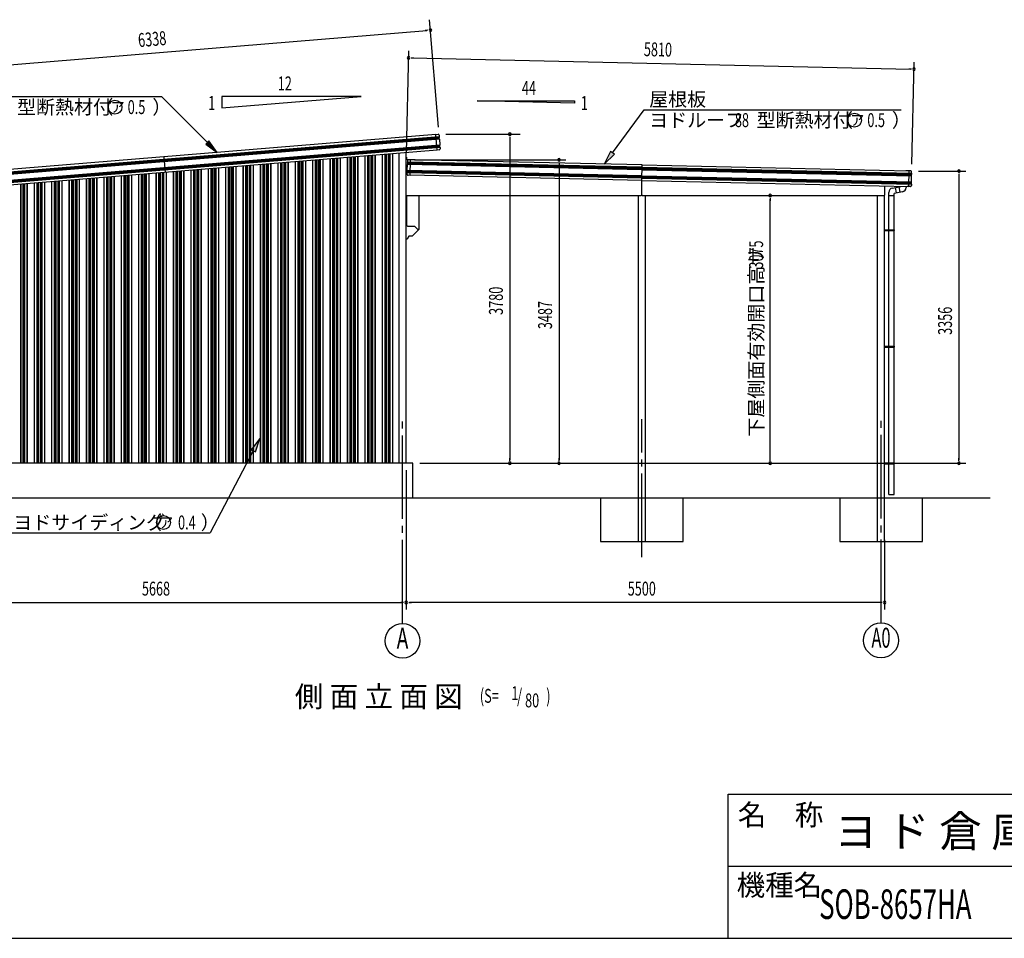
# Model space of a CAD drawing. Extents: x 868 to 32764, y 362 to 22484.
# Drawn here: x 12416 to 23733, y 828 to 11381 of the extents above; entities that cross this region are included whole.
import ezdxf
from ezdxf.enums import TextEntityAlignment as Align

# ---------------------------------------------------------------- set-up
doc = ezdxf.new("R2010")
doc.units = 0
doc.header["$LTSCALE"] = 80
doc.header["$MEASUREMENT"] = 0
doc.linetypes.add('1PL-M', pattern=[15, 12, -1, 1, -1])
for name, color, linetype in [('1PL-M1', 6, '1PL-M'), ('HIKIDASHI', 6, 'CONTINUOUS'), ('KERABA', 3, 'CONTINUOUS'), ('NAME', 20, 'CONTINUOUS'), ('SUNPOU', 4, 'CONTINUOUS'), ('TOI', 3, 'CONTINUOUS'), ('U1', 3, 'CONTINUOUS'), ('U3', 6, 'CONTINUOUS'), ('U5', 4, 'CONTINUOUS'), ('WAKUMOJI-01', 130, 'CONTINUOUS'), ('WAKUSEN-01', 50, 'CONTINUOUS'), ('WAKUSEN-02', 130, 'CONTINUOUS')]:
    doc.layers.add(name, color=color, linetype=linetype)
doc.styles.add('00', font='ROMANS', dxfattribs={"width": 0.666667, "bigfont": 'BIGFONT'})
doc.styles.add('01', font='ROMANS', dxfattribs={"height": 3, "bigfont": 'BIGFONT'})
doc.styles.add('WAKUMOJI', font='SIMPLEX', dxfattribs={"height": 3, "bigfont": 'BIGFONT'})

msp = doc.modelspace()

# ---------------------------------------------------------------- linework, layer by layer
at = {"layer": '1PL-M1'}
for p, q in [((19566, 5207), (19566, 6791)), ((22316, 4451), (22316, 6791)), ((16816, 4445), (16816, 6785))]:
    msp.add_line(p, q, dxfattribs=at)
at = {"layer": 'HIKIDASHI'}
for p, q in [((11091, 10497), (14047, 10497)), ((14573, 9969), (14047, 10497)), ((19229, 9851), (19592, 10347)), ((19592, 10347), (22548, 10347)), ((14591, 9988), (14554, 9950)), ((14685, 9855), (14591, 9988)), ((14554, 9950), (14685, 9855)), ((19208, 9867), (19135, 9722)), ((19251, 9835), (19208, 9867)), ((19135, 9722), (19251, 9835)), ((15176, 6568), (15078, 6439)), ((15125, 6415), (15176, 6568)), ((15101, 6427), (14604, 5485)), ((15078, 6439), (15125, 6415)), ((12059, 5485), (14604, 5485))]:
    msp.add_line(p, q, dxfattribs=at)
for centre in [(13511, 10377), (22012, 10227), (14068, 5605)]:
    msp.add_circle(centre, 80, dxfattribs=at)
for points in [[(14554, 9950), (14591, 9988), (14685, 9855)], [(19208, 9867), (19251, 9835), (19135, 9722)], [(15125, 6415), (15078, 6439), (15176, 6568)]]:
    msp.add_solid(points, dxfattribs=at)
at = {"layer": 'KERABA'}
for p, q in [((17237, 10037), (10921, 9517)), ((17235, 10035), (10923, 9515)), ((17240, 10009), (10923, 9489)), ((17236, 10025), (10924, 9506)), ((17234, 10023), (10926, 9504)), ((17235, 10013), (10927, 9494)), ((17200, 10062), (10953, 9548)), ((17200, 10062), (17224, 10064)), ((17215, 9883), (17200, 10062)), ((17236, 10025), (17234, 10023)), ((17234, 10023), (17235, 10013)), ((17237, 10037), (17235, 10035)), ((17235, 10035), (17236, 10025)), ((17235, 10013), (17240, 10009)), ((17236, 10055), (17237, 10037)), ((17240, 10009), (17245, 9942)), ((17243, 9939), (10931, 9420)), ((17244, 9930), (10931, 9410)), ((17247, 9914), (10931, 9394)), ((17242, 9927), (10934, 9408)), ((17243, 9917), (10934, 9398)), ((17215, 9883), (10968, 9369)), ((17239, 9885), (17215, 9883)), ((17244, 9930), (17242, 9927)), ((17242, 9927), (17243, 9917)), ((17245, 9942), (17243, 9939)), ((17243, 9939), (17244, 9930)), ((17243, 9917), (17247, 9914)), ((17247, 9914), (17249, 9896)), ((14091, 9626), (14077, 9805))]:
    msp.add_line(p, q, dxfattribs=at)
for centre, start, end in [((17225, 10054), 4.7062, 94.7062), ((17238, 9896), 274.7062, 4.7062)]:
    msp.add_arc(centre, 10.6, start, end, dxfattribs=at)
at = {"layer": 'SUNPOU'}
for p, q in [((17228, 10145), (17127, 11381)), ((10860, 10745), (17097, 11258)), ((17107, 11259), (17077, 11256)), ((16862, 9853), (16888, 11024)), ((16916, 10943), (16946, 10942)), ((16926, 10943), (22655, 10814)), ((22670, 9722), (22697, 10893)), ((22665, 10813), (22635, 10814)), ((16340, 10500), (14740, 10500)), ((14740, 10369), (16340, 10500)), ((14740, 10500), (14740, 10369)), ((17674, 10447), (18794, 10447)), ((18794, 10422), (17674, 10447)), ((18794, 10447), (18794, 10422)), ((17315, 10065), (18170, 10065)), ((18050, 10035), (18050, 10005)), ((18050, 10025), (18050, 6325)), ((16954, 9772), (18695, 9772)), ((18615, 9742), (18615, 9712)), ((18615, 9732), (18615, 6325)), ((22748, 9642), (23292, 9642)), ((23212, 9612), (23212, 9582)), ((23212, 9602), (23212, 6325)), ((19692, 9360), (21121, 9360)), ((21041, 9330), (21041, 9300)), ((21041, 6325), (21041, 9320)), ((18050, 6315), (18050, 6345)), ((18615, 6315), (18615, 6345)), ((21041, 6315), (21041, 6345)), ((23212, 6315), (23212, 6345)), ((17016, 6285), (18695, 6285)), ((17016, 6285), (23292, 6285)), ((19729, 6285), (21121, 6285)), ((16858, 6205), (16858, 4605)), ((16858, 6205), (16858, 4605)), ((22358, 5405), (22358, 4605)), ((11230, 4685), (16818, 4685)), ((16828, 4685), (16798, 4685)), ((16888, 4685), (16918, 4685)), ((22318, 4685), (16898, 4685)), ((22328, 4685), (22298, 4685))]:
    msp.add_line(p, q, dxfattribs=at)
for centre in [(16816, 4245), (22316, 4251)]:
    msp.add_circle(centre, 200, dxfattribs=at)
for centre, start, end in [((17137, 11261), 4.7061, 184.7061), ((17137, 11261), 184.7061, 4.7061), ((16886, 10944), 358.7081, 178.7081), ((16886, 10944), 178.7081, 358.7081), ((22695, 10813), 358.7081, 178.7081), ((22695, 10813), 178.7081, 358.7081), ((18050, 10065), 90, 270), ((18050, 10065), 270, 90), ((18615, 9772), 90, 270), ((18615, 9772), 270, 90), ((23212, 9642), 90, 270), ((23212, 9642), 270, 90), ((21041, 9360), 90, 270), ((21041, 9360), 270, 90), ((18050, 6285), 90, 270), ((18050, 6285), 270, 90), ((18615, 6285), 90, 270), ((18615, 6285), 270, 90), ((21041, 6285), 90, 270), ((21041, 6285), 270, 90), ((23212, 6285), 90, 270), ((23212, 6285), 270, 90), ((16858, 4685), 0, 180), ((16858, 4685), 0, 180), ((16858, 4685), 180, 0), ((16858, 4685), 180, 0), ((22358, 4685), 0, 180), ((22358, 4685), 180, 0)]:
    msp.add_arc(centre, 15, start, end, dxfattribs=at)
at = {"layer": 'TOI'}
for p, q in [((22406, 5925), (22406, 9397)), ((22448, 9446), (22545, 9464)), ((22564, 9403), (22466, 9386)), ((22494, 9391), (22483, 9453)), ((22536, 9398), (22525, 9460)), ((22605, 9465), (22605, 9453)), ((22466, 9358), (22406, 9358)), ((22466, 5925), (22466, 9386)), ((22361, 8968), (22471, 8968)), ((22361, 8958), (22471, 8958)), ((22471, 8958), (22471, 8968)), ((22361, 7629), (22471, 7629)), ((22361, 7619), (22471, 7619)), ((22471, 7619), (22471, 7629)), ((22361, 6289), (22471, 6289)), ((22361, 6279), (22471, 6279)), ((22471, 6279), (22471, 6289)), ((22406, 5925), (22466, 5925))]:
    msp.add_line(p, q, dxfattribs=at)
for centre, start, end in [((22456, 9397), 100, 180), ((22555, 9453), 280, 0)]:
    msp.add_arc(centre, 50, start, end, dxfattribs=at)
at = {"layer": 'U1'}
for p, q in [((16776, 6285), (16776, 9847)), ((16859, 6285), (16859, 9854)), ((16861, 9803), (16861, 9774)), ((16862, 9803), (16861, 9774)), ((16862, 9803), (16861, 9803)), ((17061, 9768), (16862, 9773)), ((17061, 9769), (16862, 9773)), ((16874, 9763), (16874, 9745)), ((19569, 9685), (16874, 9745)), ((16876, 9743), (16874, 9745)), ((16875, 9733), (16876, 9743)), ((19569, 9673), (16875, 9733)), ((16877, 9731), (16875, 9733)), ((19569, 9683), (16876, 9743)), ((16909, 9771), (16884, 9772)), ((16905, 9592), (16909, 9771)), ((19570, 9712), (16909, 9771)), ((17061, 9769), (17061, 9768)), ((16870, 9603), (16871, 9621)), ((16871, 9649), (16873, 9717)), ((19567, 9589), (16871, 9649)), ((16873, 9647), (16871, 9649)), ((16871, 9621), (16875, 9625)), ((19566, 9561), (16871, 9621)), ((16873, 9717), (16877, 9721)), ((19568, 9657), (16873, 9717)), ((19567, 9587), (16873, 9647)), ((16873, 9637), (16873, 9647)), ((19567, 9577), (16873, 9637)), ((16875, 9635), (16873, 9637)), ((19567, 9575), (16875, 9635)), ((16875, 9625), (16875, 9635)), ((19566, 9565), (16875, 9625)), ((19569, 9671), (16877, 9731)), ((16877, 9721), (16877, 9731)), ((19568, 9661), (16877, 9721)), ((19566, 9534), (19570, 9712)), ((19566, 9534), (19570, 9712)), ((19568, 9661), (22663, 9592)), ((19568, 9657), (22667, 9588)), ((19569, 9685), (22668, 9616)), ((19569, 9683), (22666, 9614)), ((19569, 9673), (22666, 9604)), ((19569, 9671), (22664, 9602)), ((19570, 9712), (22641, 9643)), ((22658, 9643), (22603, 9644)), ((22658, 9643), (22603, 9644)), ((22637, 9465), (22641, 9643)), ((22668, 9616), (22668, 9633)), ((22668, 9616), (22668, 9633)), ((16905, 9592), (16880, 9593)), ((19566, 9534), (16905, 9593)), ((19566, 9565), (22661, 9496)), ((19566, 9561), (22665, 9492)), ((19566, 9368), (19566, 9534)), ((19566, 9534), (22637, 9465)), ((19567, 9589), (22666, 9520)), ((19567, 9587), (22664, 9518)), ((19567, 9577), (22663, 9508)), ((19567, 9575), (22661, 9506)), ((22663, 9508), (22661, 9506)), ((22663, 9508), (22661, 9506)), ((22664, 9602), (22663, 9592)), ((22664, 9602), (22663, 9592)), ((22663, 9592), (22667, 9588)), ((22663, 9592), (22667, 9588)), ((22664, 9518), (22663, 9508)), ((22664, 9518), (22663, 9508)), ((22666, 9604), (22664, 9602)), ((22666, 9604), (22664, 9602)), ((22666, 9520), (22664, 9518)), ((22666, 9520), (22664, 9518)), ((22668, 9616), (22666, 9614)), ((22668, 9616), (22666, 9614)), ((22666, 9614), (22666, 9604)), ((22666, 9614), (22666, 9604)), ((22666, 9520), (22667, 9588)), ((22666, 9520), (22667, 9588)), ((22359, 9368), (22359, 9471)), ((22654, 9465), (22618, 9466)), ((22654, 9465), (22618, 9466)), ((22661, 9506), (22661, 9496)), ((22661, 9506), (22661, 9496)), ((22661, 9496), (22665, 9492)), ((22661, 9496), (22665, 9492)), ((22665, 9492), (22665, 9475)), ((22665, 9492), (22665, 9475)), ((16867, 9015), (16867, 9363)), ((16867, 9363), (17012, 9363)), ((17009, 8970), (17009, 9363)), ((17012, 9363), (17012, 9360)), ((17012, 9360), (19520, 9360)), ((19520, 9363), (19561, 9363)), ((19520, 9360), (19520, 9363)), ((19523, 9363), (19523, 5885)), ((19571, 9363), (19612, 9363)), ((19608, 5885), (19608, 9363)), ((19612, 9363), (19612, 9360)), ((19612, 9360), (22269, 9360)), ((22269, 9363), (22354, 9363)), ((22269, 9360), (22269, 9363)), ((22273, 9363), (22273, 5885)), ((22358, 5885), (22358, 9366)), ((16872, 9010), (16952, 9010)), ((17003, 8970), (16926, 8893)), ((16955, 9008), (16992, 8971)), ((17009, 8970), (16996, 8970)), ((16864, 8860), (16859, 8860)), ((16890, 8893), (16869, 8862)), ((16924, 8895), (16894, 8895)), ((16926, 8893), (16924, 8895)), ((16936, 6285), (11196, 6285)), ((16936, 6275), (16936, 6285)), ((16936, 5885), (16936, 6285)), ((23569, 5885), (10689, 5885)), ((19523, 5885), (19523, 5385)), ((19608, 5385), (19608, 5885)), ((22273, 5885), (22273, 5385)), ((22358, 5385), (22358, 5885)), ((19523, 5385), (19608, 5385)), ((22273, 5385), (22358, 5385))]:
    msp.add_line(p, q, dxfattribs=at)
for centre, radius, start, end in [((16862, 9774), 1, 178.7, 268.7), ((16862, 9774), 1.6, 178.7, 268.7), ((16884, 9762), 10, 88.7, 178.7), ((22658, 9633), 10, 358.69, 88.69), ((16880, 9603), 10, 178.7, 268.7), ((22655, 9475), 10, 268.69, 358.69), ((22655, 9475), 10, 268.69, 358.69), ((19561, 9368), 5, 270, 0), ((19571, 9368), 5, 180, 270), ((22354, 9368), 5, 270, 0), ((16872, 9015), 5, 180, 270), ((16952, 9005), 5, 45, 90), ((16996, 8975), 5, 225, 270), ((16864, 8865), 5, 270, 325.561), ((16894, 8890), 5, 90, 145.561)]:
    msp.add_arc(centre, radius, start, end, dxfattribs=at)
at = {"layer": 'U3'}
for p, q in [((15416, 6285), (15416, 9735)), ((15430, 6285), (15430, 9736)), ((15434, 6285), (15434, 9736)), ((15456, 6285), (15456, 9738)), ((15460, 6285), (15460, 9739)), ((15474, 6285), (15474, 9740)), ((15503, 6285), (15503, 9742)), ((15505, 6285), (15505, 9742)), ((15585, 6285), (15585, 9749)), ((15587, 6285), (15587, 9749)), ((15616, 6285), (15616, 9751)), ((15630, 6285), (15630, 9752)), ((15634, 6285), (15634, 9753)), ((15656, 6285), (15656, 9755)), ((15660, 6285), (15660, 9755)), ((15674, 6285), (15674, 9756)), ((15703, 6285), (15703, 9758)), ((15705, 6285), (15705, 9759)), ((15785, 6285), (15785, 9765)), ((15787, 6285), (15787, 9765)), ((15816, 6285), (15816, 9768)), ((15830, 6285), (15830, 9769)), ((15834, 6285), (15834, 9769)), ((15856, 6285), (15856, 9771)), ((15860, 6285), (15860, 9771)), ((15874, 6285), (15874, 9773)), ((15903, 6285), (15903, 9775)), ((15905, 6285), (15905, 9775)), ((15985, 6285), (15985, 9782)), ((15987, 6285), (15987, 9782)), ((16016, 6285), (16016, 9784)), ((16030, 6285), (16030, 9785)), ((16034, 6285), (16034, 9786)), ((16056, 6285), (16056, 9788)), ((16060, 6285), (16060, 9788)), ((16074, 6285), (16074, 9789)), ((16103, 6285), (16103, 9791)), ((16105, 6285), (16105, 9792)), ((16185, 6285), (16185, 9798)), ((16187, 6285), (16187, 9798)), ((16216, 6285), (16216, 9801)), ((16230, 6285), (16230, 9802)), ((16234, 6285), (16234, 9802)), ((16256, 6285), (16256, 9804)), ((16260, 6285), (16260, 9804)), ((16274, 6285), (16274, 9806)), ((16303, 6285), (16303, 9808)), ((16305, 6285), (16305, 9808)), ((16385, 6285), (16385, 9815)), ((16387, 6285), (16387, 9815)), ((16416, 6285), (16416, 9817)), ((16430, 6285), (16430, 9818)), ((16434, 6285), (16434, 9819)), ((16457, 6285), (16457, 9821)), ((16461, 6285), (16461, 9821)), ((16475, 6285), (16475, 9822)), ((16503, 6285), (16503, 9824)), ((16505, 6285), (16505, 9825)), ((16585, 6285), (16585, 9831)), ((16587, 6285), (16587, 9831)), ((16616, 6285), (16616, 9834)), ((16630, 6285), (16630, 9835)), ((16634, 6285), (16634, 9835)), ((16657, 6285), (16657, 9837)), ((16661, 6285), (16661, 9837)), ((16675, 6285), (16675, 9838)), ((16703, 6285), (16703, 9841)), ((16705, 6285), (16705, 9841)), ((14030, 6285), (14030, 9621)), ((14034, 6285), (14034, 9621)), ((14056, 6285), (14056, 9623)), ((14060, 6285), (14060, 9623)), ((14074, 6285), (14074, 9624)), ((14103, 6285), (14103, 9627)), ((14105, 6285), (14105, 9627)), ((14185, 6285), (14185, 9634)), ((14187, 6285), (14187, 9634)), ((14216, 6285), (14216, 9636)), ((14230, 6285), (14230, 9637)), ((14234, 6285), (14234, 9638)), ((14256, 6285), (14256, 9639)), ((14260, 6285), (14260, 9640)), ((14275, 6285), (14275, 9641)), ((14303, 6285), (14303, 9643)), ((14305, 6285), (14305, 9643)), ((14385, 6285), (14385, 9650)), ((14387, 6285), (14387, 9650)), ((14416, 6285), (14416, 9652)), ((14430, 6285), (14430, 9654)), ((14434, 6285), (14434, 9654)), ((14456, 6285), (14456, 9656)), ((14460, 6285), (14460, 9656)), ((14474, 6285), (14474, 9657)), ((14503, 6285), (14503, 9660)), ((14505, 6285), (14505, 9660)), ((14585, 6285), (14585, 9666)), ((14587, 6285), (14587, 9667)), ((14616, 6285), (14616, 9669)), ((14630, 6285), (14630, 9670)), ((14634, 6285), (14634, 9670)), ((14656, 6285), (14656, 9672)), ((14660, 6285), (14660, 9673)), ((14674, 6285), (14674, 9674)), ((14703, 6285), (14703, 9676)), ((14705, 6285), (14705, 9676)), ((14785, 6285), (14785, 9683)), ((14787, 6285), (14787, 9683)), ((14816, 6285), (14816, 9685)), ((14830, 6285), (14830, 9687)), ((14834, 6285), (14834, 9687)), ((14856, 6285), (14856, 9689)), ((14860, 6285), (14860, 9689)), ((14874, 6285), (14874, 9690)), ((14903, 6285), (14903, 9693)), ((14905, 6285), (14905, 9693)), ((14985, 6285), (14985, 9699)), ((14987, 6285), (14987, 9700)), ((15016, 6285), (15016, 9702)), ((15030, 6285), (15030, 9703)), ((15034, 6285), (15034, 9703)), ((15056, 6285), (15056, 9705)), ((15060, 6285), (15060, 9706)), ((15074, 6285), (15074, 9707)), ((15103, 6285), (15103, 9709)), ((15105, 6285), (15105, 9709)), ((15185, 6285), (15185, 9716)), ((15187, 6285), (15187, 9716)), ((15216, 6285), (15216, 9718)), ((15230, 6285), (15230, 9720)), ((15234, 6285), (15234, 9720)), ((15256, 6285), (15256, 9722)), ((15260, 6285), (15260, 9722)), ((15274, 6285), (15274, 9723)), ((15303, 6285), (15303, 9726)), ((15305, 6285), (15305, 9726)), ((15385, 6285), (15385, 9732)), ((15387, 6285), (15387, 9732)), ((12657, 6285), (12657, 9508)), ((12661, 6285), (12661, 9508)), ((12675, 6285), (12675, 9509)), ((12703, 6285), (12703, 9512)), ((12705, 6285), (12705, 9512)), ((12785, 6285), (12785, 9518)), ((12787, 6285), (12787, 9518)), ((12816, 6285), (12816, 9521)), ((12830, 6285), (12830, 9522)), ((12834, 6285), (12834, 9522)), ((12857, 6285), (12857, 9524)), ((12861, 6285), (12861, 9524)), ((12875, 6285), (12875, 9526)), ((12903, 6285), (12903, 9528)), ((12905, 6285), (12905, 9528)), ((12985, 6285), (12985, 9535)), ((12987, 6285), (12987, 9535)), ((13016, 6285), (13016, 9537)), ((13030, 6285), (13030, 9538)), ((13034, 6285), (13034, 9539)), ((13057, 6285), (13057, 9541)), ((13061, 6285), (13061, 9541)), ((13075, 6285), (13075, 9542)), ((13103, 6285), (13103, 9544)), ((13105, 6285), (13105, 9545)), ((13185, 6285), (13185, 9551)), ((13187, 6285), (13187, 9551)), ((13216, 6285), (13216, 9554)), ((13230, 6285), (13230, 9555)), ((13234, 6285), (13234, 9555)), ((13257, 6285), (13257, 9557)), ((13261, 6285), (13261, 9557)), ((13274, 6285), (13274, 9559)), ((13303, 6285), (13303, 9561)), ((13305, 6285), (13305, 9561)), ((13385, 6285), (13385, 9568)), ((13387, 6285), (13387, 9568)), ((13416, 6285), (13416, 9570)), ((13430, 6285), (13430, 9571)), ((13434, 6285), (13434, 9572)), ((13457, 6285), (13457, 9574)), ((13461, 6285), (13461, 9574)), ((13474, 6285), (13474, 9575)), ((13503, 6285), (13503, 9577)), ((13505, 6285), (13505, 9578)), ((13585, 6285), (13585, 9584)), ((13587, 6285), (13587, 9584)), ((13616, 6285), (13616, 9587)), ((13630, 6285), (13630, 9588)), ((13634, 6285), (13634, 9588)), ((13656, 6285), (13656, 9590)), ((13661, 6285), (13661, 9590)), ((13674, 6285), (13674, 9591)), ((13703, 6285), (13703, 9594)), ((13705, 6285), (13705, 9594)), ((13785, 6285), (13785, 9601)), ((13787, 6285), (13787, 9601)), ((13816, 6285), (13816, 9603)), ((13830, 6285), (13830, 9604)), ((13834, 6285), (13834, 9605)), ((13856, 6285), (13856, 9606)), ((13861, 6285), (13861, 9607)), ((13874, 6285), (13874, 9608)), ((13903, 6285), (13903, 9610)), ((13905, 6285), (13905, 9610)), ((13985, 6285), (13985, 9617)), ((13987, 6285), (13987, 9617)), ((14016, 6285), (14016, 9620)), ((12430, 6285), (12430, 9489)), ((12434, 6285), (12434, 9489)), ((12457, 6285), (12457, 9491)), ((12460, 6285), (12460, 9492)), ((12475, 6285), (12475, 9493)), ((12503, 6285), (12503, 9495)), ((12505, 6285), (12505, 9495)), ((12585, 6285), (12585, 9502)), ((12587, 6285), (12587, 9502)), ((12616, 6285), (12616, 9504)), ((12630, 6285), (12630, 9505)), ((12634, 6285), (12634, 9506)), ((16855, 6285), (11245, 6285))]:
    msp.add_line(p, q, dxfattribs=at)
at = {"layer": 'U5'}
for p, q in [((20041, 5885), (19091, 5885)), ((19091, 5885), (19091, 5385)), ((20041, 5385), (20041, 5885)), ((22791, 5885), (21841, 5885)), ((21841, 5885), (21841, 5385)), ((22791, 5385), (22791, 5885)), ((19091, 5385), (20041, 5385)), ((21841, 5385), (22791, 5385))]:
    msp.add_line(p, q, dxfattribs=at)
at = {"layer": 'WAKUSEN-01'}
for p, q in [((20560, 2484), (32764, 2484)), ((20560, 828), (20560, 2484)), ((868, 828), (32764, 828))]:
    msp.add_line(p, q, dxfattribs=at)
at = {"layer": 'WAKUSEN-02'}
msp.add_line((20560, 1656), (26868, 1656), dxfattribs=at)

# ---------------------------------------------------------------- texts
at = {"layer": 'HIKIDASHI', "style": '01'}
for s, height, p in [('屋根板', 160, (19651, 10387)), ('型断熱材付', 160, (12385, 10297)), ('（', 160, (13275, 10297)), ('ア', 120, (13459, 10317)), ('）', 160, (13940, 10297)), ('ヨドルーフ', 160, (19651, 10147)), ('型断熱材付', 160, (20886, 10147)), ('（', 160, (21776, 10147)), ('）', 160, (22441, 10147)), ('ア', 120, (21961, 10167)), ('壁 ヨドサイディング', 160, (12075, 5525)), ('（', 160, (13832, 5525)), ('ア', 120, (14016, 5545)), ('）', 160, (14497, 5525)), ('側 面 立 面 図', 240, (15578, 3485))]:
    msp.add_text(s, height=height, dxfattribs=at).set_placement(p)
at = {"layer": 'HIKIDASHI', "style": '00', "width": 0.67}
for s, p in [('0.5', (13657, 10297)), ('88', (20636, 10147)), ('0.5', (22159, 10147)), ('0.4', (14236, 5525)), ('(S=', (17705, 3533)), ('1', (18067, 3564)), ('/', (18133, 3533)), ('80', (18225, 3481)), (')', (18468, 3533))]:
    msp.add_text(s, height=160, dxfattribs=at).set_placement(p)
at = {"layer": 'NAME', "style": '01'}
msp.add_text('ヨ ド 倉 庫（下屋付き）', height=360, dxfattribs=at).set_placement((21781, 1878))
at = {"layer": 'NAME', "style": '00', "width": 0.64}
msp.add_text('SOB-8657HA', height=340, dxfattribs=at).set_placement((21605, 1050))
at = {"layer": 'SUNPOU', "style": '00'}
for s, rotation, width, p in [('6338', 4.7061, 0.67, (13783, 11065)), ('5810', 358.7081, 0.666667, (19589, 10963)), ('3075', 90, 0.666667, (20961, 8521)), ('3780', 90, 0.67, (17970, 7989)), ('3487', 90, 0.666667, (18535, 7826)), ('3356', 90, 0.666667, (23132, 7760))]:
    msp.add_text(s, height=160, rotation=rotation, dxfattribs=dict(at, width=width)).set_placement(p)
for s, width, p in [('12', 0.67, (15382, 10569)), ('44', 0.67, (18188, 10516)), ('1', 0.67, (14582, 10344)), ('1', 0.67, (18866, 10343)), ('5668', 0.666667, (13821, 4765)), ('5500', 0.666667, (19405, 4765))]:
    msp.add_text(s, height=160, dxfattribs=dict(at, width=width)).set_placement(p)
at = {"layer": 'SUNPOU', "style": '01'}
msp.add_text('下屋側面有効開口高サ', height=160, rotation=90, dxfattribs=at).set_placement((20961, 6591))
at = {"layer": 'SUNPOU', "style": '00'}
for s, height, width, p in [('A', 240, 0.67, (16816, 4245)), ('A0', 230, 0.6, (22316, 4251))]:
    msp.add_text(s, height=height, dxfattribs=dict(at, width=width)).set_placement(p, align=Align.MIDDLE)
at = {"layer": 'WAKUMOJI-01', "style": 'WAKUMOJI'}
for s, p in [('名\u3000称', (20670, 2126)), ('機種名', (20657, 1319))]:
    msp.add_text(s, height=240, dxfattribs=at).set_placement(p)

doc.saveas('drawing.dxf')
